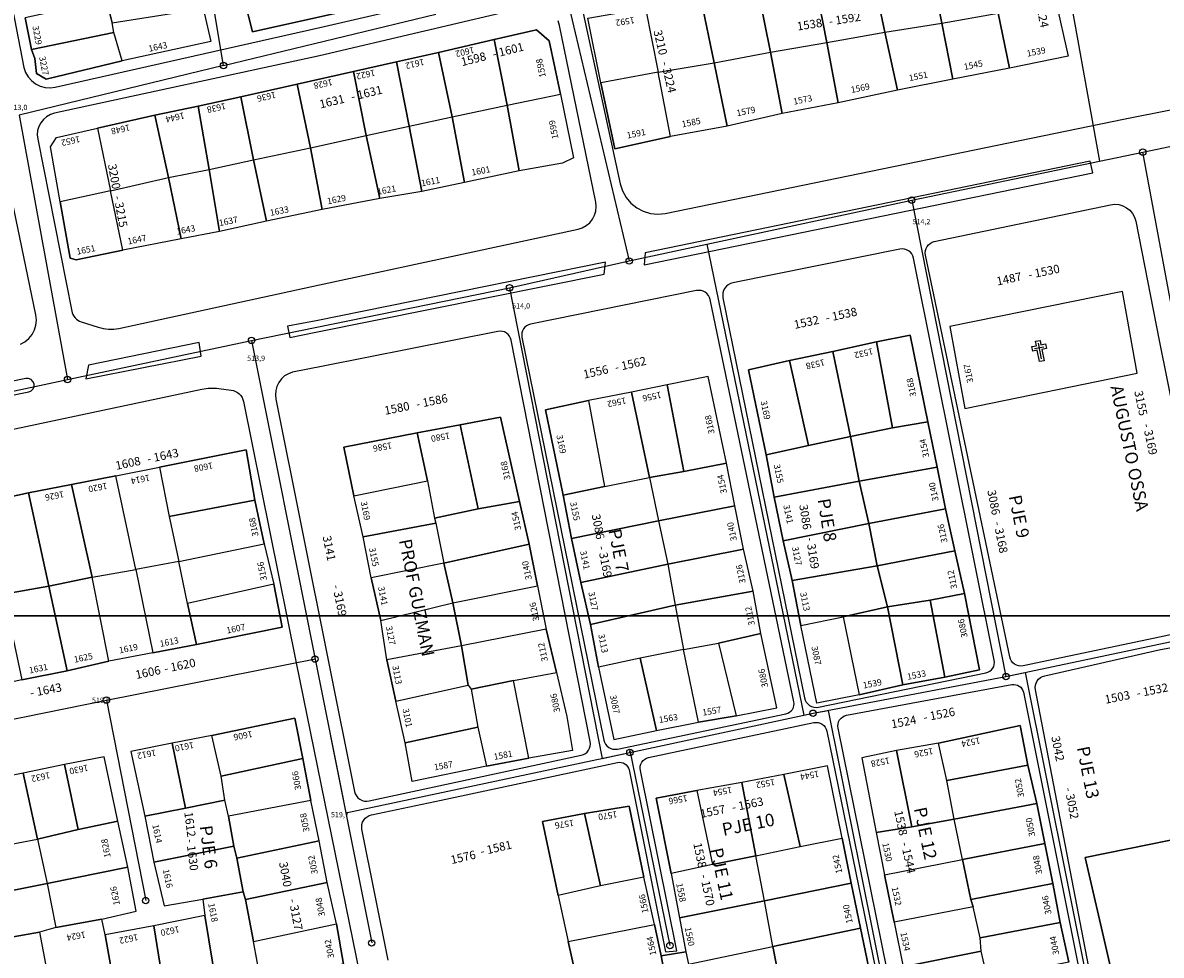
# Model space of a CAD drawing. Extents: x 341800 to 346491, y 6300802 to 6307000.
# Drawn here: x 345029 to 345300, y 6303319 to 6303541 of the extents above; entities that cross this region are included whole.
import ezdxf

# ---------------------------------------------------------------- set-up
doc = ezdxf.new("R2010")
doc.units = 0
doc.header["$MEASUREMENT"] = 0
doc.layers.get('0').update_dxf_attribs({"linetype": 'CONTINUOUS'})
for name, color, linetype in [('1010', 7, 'CONTINUOUS'), ('1400', 7, 'CONTINUOUS'), ('1500', 7, 'CONTINUOUS'), ('2000', 7, 'CONTINUOUS'), ('2510', 7, 'CONTINUOUS'), ('LIMITE_PREDIAL', 7, 'CONTINUOUS')]:
    doc.layers.add(name, color=color, linetype=linetype)

msp = doc.modelspace()

# ---------------------------------------------------------------- linework, layer by layer
at = {"color": 3}
for points in [[(344500, 6303400), (345400, 6303400), (345400, 6304000), (344500, 6304000), (344500, 6303400)], [(344500, 6302800), (345400, 6302800), (345400, 6303400), (344500, 6303400), (344500, 6302800)]]:
    msp.add_lwpolyline(points, dxfattribs=at)
at = {"color": 10}
for points in [[(345274.77, 6303566.29), (345285.21, 6303508.1), (345295.5, 6303510.24)], [(345076.87, 6303530.84), (345072.54, 6303556.51)], [(345157.63, 6303550.71), (345173.36, 6303484.37)], [(345076.87, 6303530.84), (345127.37, 6303543.03)], [(345295.5, 6303510.24), (345408.33, 6303533.95)], [(345076.87, 6303530.84), (345028.25, 6303519.05)], [(345028.25, 6303519.05), (345039.76, 6303456.17)], [(345240.55, 6303498.82), (345295.5, 6303510.24)], [(345316.62, 6303396.85), (345295.5, 6303510.24)], [(345173.36, 6303484.37), (345240.55, 6303498.82)], [(345240.55, 6303498.82), (345262.96, 6303385.53)], [(345173.36, 6303484.37), (345191.83, 6303488.34), (345214.87, 6303376.36), (345217.08, 6303376.81)], [(345144.9, 6303477.99), (345173.36, 6303484.37)], [(345083.53, 6303465.47), (345144.9, 6303477.99)], [(345144.9, 6303477.99), (345166.93, 6303366.08), (345173.52, 6303367.48)], [(345039.76, 6303456.17), (345083.53, 6303465.47)], [(345083.53, 6303465.47), (345098.63, 6303389.69)], [(344994.45, 6303446.53), (345039.76, 6303456.17)], [(345262.96, 6303385.53), (345316.62, 6303396.85)], [(345049.01, 6303379.94), (345098.69, 6303389.76), (345098.63, 6303389.69)], [(345098.63, 6303389.69), (345112.09, 6303322.18)], [(345098.63, 6303389.69), (345105.93, 6303353.09), (345173.52, 6303367.48)], [(345217.08, 6303376.81), (345262.96, 6303385.53)], [(345262.96, 6303385.53), (345267.52, 6303386.53), (345282.66, 6303311.01)], [(345004.09, 6303370.8), (345049.01, 6303379.94)], [(345049.01, 6303379.94), (345058.35, 6303332.25)], [(345173.52, 6303367.48), (345217.08, 6303376.81)], [(345217.08, 6303376.81), (345220.67, 6303377.49), (345234.06, 6303310.85)], [(345173.52, 6303367.48), (345173.48, 6303367.93), (345183.04, 6303321.56)]]:
    msp.add_lwpolyline(points, dxfattribs=at)
at = {"color": 1}
for points in [[(345271.08, 6303465.49), (345271.28, 6303464.41), (345272.36, 6303464.62), (345272.57, 6303463.54), (345271.49, 6303463.33), (345272.01, 6303460.64), (345270.93, 6303460.43), (345270.41, 6303463.13), (345269.34, 6303462.92), (345269.13, 6303464), (345270.21, 6303464.2), (345270, 6303465.28), (345271.08, 6303465.49)], [(345269.77, 6303463.56), (345271.93, 6303463.97)], [(345270.64, 6303464.85), (345271.36, 6303461.08)]]:
    msp.add_lwpolyline(points, dxfattribs=at)
at = {"layer": '1400', "color": 2}
for points in [[(345163.53, 6303542.1), (345177.23, 6303544.5), (345190.43, 6303546.5), (345204.03, 6303548.6), (345217.53, 6303550.9), (345231.13, 6303553.1), (345244.93, 6303555), (345258.53, 6303557.2), (345271.93, 6303559.6), (345274.83, 6303546.1), (345277.73, 6303533.1), (345263.83, 6303530.2), (345250.33, 6303527.6), (345237.13, 6303525), (345223.03, 6303522), (345209.73, 6303519.4), (345196.63, 6303516.4), (345183.13, 6303514), (345169.93, 6303511), (345166.63, 6303526.7), (345163.53, 6303542.1)], [(345104.74, 6303543.54), (345083.74, 6303538.84), (345081.74, 6303546.67)], [(345072.04, 6303544.37), (345073.84, 6303536.54), (345052.74, 6303531.94), (345034.64, 6303527.64), (345032.34, 6303528.94), (345031.94, 6303532.54), (345031.14, 6303534.67), (345029.64, 6303542.17)], [(345041.8, 6303484.61), (345040.4, 6303485.01), (345038, 6303498.41), (345035.7, 6303511.51), (345037.1, 6303513.71), (345046.9, 6303515.91), (345060.5, 6303519.01), (345070.8, 6303521.21), (345081, 6303523.41), (345094.4, 6303526.41), (345107.8, 6303529.41), (345118, 6303531.71), (345128, 6303533.91), (345141.2, 6303537.01), (345151.3, 6303539.31), (345154.3, 6303536.71), (345157, 6303524.01), (345160.1, 6303508.91), (345157.5, 6303507.61), (345147.2, 6303505.81), (345134.2, 6303503.01), (345124, 6303500.91), (345114, 6303499.21), (345100.3, 6303496.61), (345087.1, 6303493.81), (345075.9, 6303491.41), (345066.8, 6303489.61), (345052.9, 6303486.91), (345041.8, 6303484.61)], [(345253.2, 6303449.3), (345294.2, 6303457.7), (345290.7, 6303477.1), (345249.6, 6303468.8), (345253.2, 6303449.3)], [(345238.4, 6303383.6), (345228, 6303381.2), (345218, 6303379.2), (345214.2, 6303397.7), (345212.1, 6303408.4), (345210, 6303417.8), (345207.8, 6303428.2), (345205.9, 6303438.3), (345201.7, 6303458.5), (345211.5, 6303460.7), (345221.8, 6303462.8), (345232.2, 6303465.1), (345240.2, 6303466.7), (345244.4, 6303446.1), (345246.6, 6303435.3), (345248.6, 6303425.4), (345250.8, 6303415.4), (345253.1, 6303405.3), (345256.7, 6303387.1), (345248.4, 6303385.4), (345238.4, 6303383.6)], [(345169.65, 6303370.6), (345179.85, 6303372.7), (345189.85, 6303374.7), (345198.75, 6303376.2), (345208.45, 6303378.1), (345204.65, 6303395.8), (345202.85, 6303405.8), (345200.55, 6303415.8), (345198.45, 6303426.1), (345196.45, 6303436.3), (345192.15, 6303456.9), (345182.35, 6303454.9), (345173.85, 6303453.2), (345163.65, 6303451.2), (345153.45, 6303449), (345157.65, 6303428.7), (345159.65, 6303418.4), (345161.85, 6303407.9), (345164.15, 6303397.9), (345166.05, 6303387.8), (345169.65, 6303370.6)], [(345156.03, 6303386.5), (345158.53, 6303376), (345159.83, 6303367.96), (345149.43, 6303366.1), (345139.43, 6303364.2), (345121.73, 6303360.6), (345120.03, 6303369.8), (345117.83, 6303379.7), (345115.73, 6303389.5), (345114.23, 6303398.9), (345111.93, 6303409), (345110.03, 6303418.8), (345107.83, 6303428.5), (345105.43, 6303440.1), (345122.93, 6303443.5), (345133.13, 6303445.4), (345142.73, 6303447.2), (345147.23, 6303427.2), (345149.53, 6303417), (345151.54, 6303407.13), (345153.63, 6303396.8), (345156.03, 6303386.5)], [(345049.6, 6303389.19), (345039.7, 6303386.89), (345028.9, 6303384.79), (345011.1, 6303380.89), (345009.2, 6303391.09), (345006.9, 6303401.39), (345004.5, 6303411.29), (345002.1, 6303423.39), (345020.2, 6303426.99), (345030.5, 6303429.19), (345040.7, 6303431.19), (345051.2, 6303433.29), (345061.6, 6303435.29), (345082.2, 6303439.49), (345084.3, 6303427.49), (345086.5, 6303417.09), (345088.8, 6303407.49), (345090.8, 6303397.29), (345070.4, 6303393.19), (345060, 6303391.19), (345049.6, 6303389.19)], [(345105.39, 6303317.17), (345103.7, 6303326.73), (345101.5, 6303336.53), (345099.6, 6303346.43), (345097.6, 6303356.03), (345095.7, 6303366.03), (345093.8, 6303375.63), (345074.1, 6303371.53), (345064.6, 6303369.73), (345054.8, 6303367.73), (345058.1, 6303352.33), (345060.3, 6303341.43), (345062.7, 6303331.03), (345071.9, 6303332.63), (345072.4, 6303328.73), (345060.3, 6303326.23), (345048.7, 6303324.13), (345047.9, 6303327.83), (345056.1, 6303329.73), (345054.1, 6303340.23), (345051.7, 6303351.13), (345048.5, 6303366.43), (345039, 6303364.63), (345029.2, 6303362.53), (345019.7, 6303360.63)], [(345277.87, 6303317.63), (345275.87, 6303327.03), (345274.07, 6303336.33), (345272.17, 6303345.83), (345270.27, 6303355.33), (345268.17, 6303364.43), (345266.37, 6303373.93), (345246.93, 6303369.73), (345236.93, 6303367.93), (345228.67, 6303366.21), (345232.07, 6303348.41), (345234.07, 6303338.41), (345236.37, 6303327.11), (345238.47, 6303316.51)], [(345232.13, 6303307.43), (345228.33, 6303325.73), (345226.13, 6303336.43), (345224.03, 6303347.13), (345220.53, 6303364.33), (345210.13, 6303362.23), (345200.13, 6303360.33), (345189.43, 6303358.43), (345179.73, 6303356.63), (345183.33, 6303338.73), (345185.33, 6303328.13), (345186.83, 6303320.03), (345180.93, 6303319.13), (345179.33, 6303326.53), (345176.83, 6303337.83), (345173.33, 6303354.73), (345162.73, 6303352.93), (345152.73, 6303351.03), (345156.43, 6303333.43), (345158.83, 6303322.53), (345161.13, 6303312.33)], [(345316.93, 6303349.63), (345281.83, 6303342.53), (345292.41, 6303296.53)]]:
    msp.add_lwpolyline(points, dxfattribs=at)
at = {"layer": '1500'}
for centre in [(345076.86, 6303530.84), (345295.49, 6303510.24), (345240.54, 6303498.82), (345173.35, 6303484.37), (345144.89, 6303477.99), (345083.52, 6303465.47), (345039.75, 6303456.17), (345098.62, 6303389.69), (345262.95, 6303385.53), (345049, 6303379.94), (345217.07, 6303376.81), (345173.51, 6303367.48), (345058.34, 6303332.25), (345112.08, 6303322.18), (345183.03, 6303321.56)]:
    msp.add_circle(centre, 0.759, dxfattribs=at)
at = {"layer": '2000', "color": 1}
for points in [[(345022.98, 6303562.88), (345029.35, 6303530.38), (345029.75, 6303529.22), (345030.37, 6303528.17), (345031.17, 6303527.25), (345032.13, 6303526.5), (345033.22, 6303525.95), (345034.4, 6303525.62), (345035.61, 6303525.52), (345036.82, 6303525.66), (345099.72, 6303539.86), (345138.61, 6303548.93)], [(345162.43, 6303543.33), (345171.22, 6303502.7), (345171.76, 6303501.02), (345172.61, 6303499.47), (345173.75, 6303498.11), (345175.13, 6303497), (345176.69, 6303496.17), (345178.39, 6303495.66), (345180.15, 6303495.49), (345181.91, 6303495.66), (345290.9, 6303518.05), (345394.68, 6303538.68), (345489.28, 6303558.11)], [(345149.66, 6303544.88), (345099.71, 6303533.16), (345036.62, 6303519.5), (345035.66, 6303519.18), (345034.78, 6303518.68), (345034.01, 6303518.02), (345033.39, 6303517.23), (345032.92, 6303516.33), (345032.64, 6303515.36), (345032.55, 6303514.36), (345032.65, 6303513.35), (345040.74, 6303472.46), (345040.86, 6303472.03), (345041.03, 6303471.62), (345041.26, 6303471.23), (345041.53, 6303470.88), (345041.85, 6303470.56), (345042.21, 6303470.3), (345042.6, 6303470.08), (345043.01, 6303469.91)], [(345043.01, 6303469.91), (345047.05, 6303468.61), (345047.64, 6303468.44), (345048.25, 6303468.3), (345048.87, 6303468.21), (345049.49, 6303468.15), (345050.11, 6303468.14), (345050.73, 6303468.17), (345051.35, 6303468.23), (345051.96, 6303468.34), (345099.71, 6303478.69), (345161.18, 6303491.93), (345162.19, 6303492.26), (345163.12, 6303492.77), (345163.94, 6303493.45), (345164.61, 6303494.28), (345165.11, 6303495.22), (345165.41, 6303496.24), (345165.52, 6303497.3), (345165.42, 6303498.36), (345156.77, 6303540.4), (345156.41, 6303541.51)], [(345028.54, 6303464.58), (345029.61, 6303465.16), (345030.54, 6303465.93), (345031.31, 6303466.87), (345031.87, 6303467.95), (345032.22, 6303469.11), (345032.33, 6303470.31), (345032.2, 6303471.52), (345023.76, 6303512.52)], [(345283.01, 6303508.13), (345177.11, 6303486.29), (345176.94, 6303483.47), (345283.62, 6303505.34), (345283.01, 6303508.13)], [(345245.9, 6303488.97), (345287.79, 6303497.73), (345288.78, 6303497.85), (345289.78, 6303497.77), (345290.75, 6303497.5), (345291.64, 6303497.04), (345292.42, 6303496.42), (345293.07, 6303495.65), (345293.56, 6303494.77), (345293.86, 6303493.82), (345299.39, 6303465.47), (345312.46, 6303400.57)], [(345310.17, 6303397.19), (345298.34, 6303394.65), (345267.05, 6303388.1), (345266.52, 6303388.04), (345265.99, 6303388.09), (345265.48, 6303388.24), (345265.01, 6303388.49), (345264.59, 6303388.82), (345264.25, 6303389.23), (345264, 6303389.7), (345263.84, 6303390.21), (345243.83, 6303485.78), (345243.77, 6303486.3), (345243.82, 6303486.83), (345243.96, 6303487.33), (345244.21, 6303487.8), (345244.53, 6303488.21), (345244.94, 6303488.55), (345245.4, 6303488.81), (345245.9, 6303488.97)], [(345240.98, 6303485.05), (345240.82, 6303485.57), (345240.57, 6303486.04), (345240.22, 6303486.46), (345239.81, 6303486.8), (345239.33, 6303487.05), (345238.81, 6303487.21), (345238.28, 6303487.26), (345237.74, 6303487.21), (345198, 6303479.17), (345197.43, 6303479), (345196.91, 6303478.72), (345196.46, 6303478.34), (345196.09, 6303477.88), (345195.81, 6303477.36), (345195.64, 6303476.8), (345195.59, 6303476.21), (345195.65, 6303475.62), (345215.05, 6303380.46), (345215.21, 6303379.93), (345215.47, 6303379.45), (345215.82, 6303379.03), (345216.25, 6303378.68), (345216.73, 6303378.42), (345217.26, 6303378.26), (345217.81, 6303378.21), (345218.36, 6303378.27), (345258.19, 6303386.41), (345258.66, 6303386.55), (345259.1, 6303386.79), (345259.49, 6303387.11), (345259.8, 6303387.49), (345260.03, 6303387.94), (345260.18, 6303388.41), (345260.23, 6303388.91), (345260.18, 6303389.4), (345240.98, 6303485.05)], [(345098.84, 6303467.47), (345167.4, 6303481.22), (345167.73, 6303484.11), (345098.9, 6303470.16), (345092.06, 6303468.85), (345092.63, 6303466.13), (345098.84, 6303467.47)], [(345192.59, 6303475.2), (345192.43, 6303475.71), (345192.17, 6303476.18), (345191.83, 6303476.59), (345191.41, 6303476.92), (345190.94, 6303477.18), (345190.43, 6303477.33), (345189.9, 6303477.38), (345189.36, 6303477.34), (345149.9, 6303469.34), (345149.4, 6303469.19), (345148.95, 6303468.94), (345148.54, 6303468.61), (345148.22, 6303468.21), (345147.97, 6303467.75), (345147.82, 6303467.25), (345147.78, 6303466.73), (345147.83, 6303466.21), (345167.29, 6303370.42), (345167.45, 6303369.91), (345167.71, 6303369.44), (345168.05, 6303369.02), (345168.47, 6303368.68), (345168.94, 6303368.43), (345169.46, 6303368.28), (345169.99, 6303368.23), (345170.53, 6303368.29), (345210.62, 6303376.67), (345211.08, 6303376.81), (345211.5, 6303377.04), (345211.87, 6303377.35), (345212.17, 6303377.72), (345212.39, 6303378.15), (345212.53, 6303378.61), (345212.57, 6303379.08), (345212.52, 6303379.56), (345192.59, 6303475.2)], [(345145.26, 6303465.54), (345145.11, 6303466.04), (345144.86, 6303466.5), (345144.53, 6303466.9), (345144.13, 6303467.23), (345143.67, 6303467.48), (345143.17, 6303467.63), (345142.65, 6303467.68), (345142.13, 6303467.63), (345100.55, 6303459.37), (345093.24, 6303457.91), (345092.27, 6303457.55), (345091.39, 6303457.01), (345090.62, 6303456.31), (345090, 6303455.48), (345089.54, 6303454.55), (345089.27, 6303453.56), (345089.18, 6303452.52), (345089.29, 6303451.49), (345108.01, 6303358.23), (345108.18, 6303357.68), (345108.46, 6303357.17), (345108.83, 6303356.72), (345109.28, 6303356.36), (345109.79, 6303356.09), (345110.35, 6303355.93), (345110.92, 6303355.88), (345111.5, 6303355.94), (345161.94, 6303366.8), (345162.45, 6303366.96), (345162.92, 6303367.23), (345163.34, 6303367.58), (345163.68, 6303368), (345163.93, 6303368.48), (345164.08, 6303369), (345164.14, 6303369.54), (345164.08, 6303370.07), (345145.26, 6303465.54)], [(345071.5, 6303461.71), (345071.08, 6303464.99), (345044.71, 6303459.61), (345044.08, 6303456.33), (345071.5, 6303461.71)], [(345030.51, 6303453.23), (345031.09, 6303453.48), (345031.54, 6303453.93), (345031.78, 6303454.52), (345031.78, 6303455.15), (345031.53, 6303455.74), (345031.08, 6303456.18), (345030.5, 6303456.42), (345029.86, 6303456.42), (344914.38, 6303432.79), (344913.89, 6303432.51), (344913.53, 6303432.07), (344913.36, 6303431.53), (344913.4, 6303430.97), (344913.64, 6303430.46), (344914.06, 6303430.07), (344914.59, 6303429.87), (344915.15, 6303429.88), (345030.51, 6303453.23)], [(344998.32, 6303438.36), (345071.72, 6303453.87), (345072.21, 6303453.97), (345072.71, 6303454.04), (345073.21, 6303454.09), (345073.71, 6303454.12), (345074.21, 6303454.13), (345074.71, 6303454.12), (345075.21, 6303454.09), (345075.71, 6303454.03), (345078.7, 6303453.65), (345079.22, 6303453.54), (345079.72, 6303453.34), (345080.18, 6303453.08), (345080.6, 6303452.74), (345080.95, 6303452.35), (345081.25, 6303451.9), (345081.47, 6303451.42), (345081.62, 6303450.91), (345094.15, 6303388.83), (345117.68, 6303273.32)], [(345284.2, 6303308.61), (345269.96, 6303382.36), (345269.9, 6303382.91), (345269.96, 6303383.47), (345270.12, 6303384), (345270.38, 6303384.49), (345270.72, 6303384.93), (345271.15, 6303385.29), (345271.64, 6303385.56), (345272.17, 6303385.74), (345299.75, 6303391.98), (345311.23, 6303394.06)], [(345235.93, 6303309.44), (345223.02, 6303373.26), (345222.97, 6303373.76), (345223.02, 6303374.27), (345223.16, 6303374.76), (345223.4, 6303375.21), (345223.72, 6303375.61), (345224.12, 6303375.93), (345224.56, 6303376.18), (345225.05, 6303376.33), (345264.36, 6303383.61), (345264.82, 6303383.65), (345265.27, 6303383.6), (345265.7, 6303383.47), (345266.1, 6303383.25), (345266.46, 6303382.97), (345266.75, 6303382.62), (345266.97, 6303382.22), (345267.11, 6303381.79), (345281.76, 6303308.52)], [(345116.03, 6303318.08), (345109.78, 6303349.22), (345109.73, 6303349.78), (345109.78, 6303350.35), (345109.94, 6303350.89), (345110.21, 6303351.39), (345110.56, 6303351.83), (345111, 6303352.19), (345111.49, 6303352.47), (345112.03, 6303352.64), (345128.65, 6303356.13), (345170.54, 6303365.1), (345170.99, 6303365.15), (345171.44, 6303365.12), (345171.88, 6303364.99), (345172.29, 6303364.78), (345172.65, 6303364.5), (345172.94, 6303364.15), (345173.16, 6303363.75), (345173.3, 6303363.32), (345181.94, 6303320.08), (345184.64, 6303320.31), (345175.99, 6303363.22), (345175.94, 6303363.73), (345175.98, 6303364.23), (345176.12, 6303364.72), (345176.35, 6303365.17), (345176.67, 6303365.57), (345177.05, 6303365.9), (345177.49, 6303366.15), (345177.97, 6303366.31), (345217.25, 6303374.59)], [(345217.25, 6303374.59), (345217.77, 6303374.64), (345218.28, 6303374.6), (345218.78, 6303374.45), (345219.23, 6303374.21), (345219.63, 6303373.89), (345219.96, 6303373.49), (345220.21, 6303373.04), (345220.36, 6303372.55), (345233.35, 6303309.07)]]:
    msp.add_lwpolyline(points, dxfattribs=at)
at = {"layer": 'LIMITE_PREDIAL', "color": 4}
for points in [[(345244.93, 6303555), (345247.73, 6303540.9), (345261.13, 6303543.3), (345258.53, 6303557.2), (345244.93, 6303555)], [(345070.34, 6303552.97), (345048.74, 6303548.07), (345049.04, 6303546.37), (345050.34, 6303540.97), (345072.04, 6303544.37), (345070.34, 6303552.97)], [(345217.53, 6303550.9), (345220.33, 6303536.3), (345234.13, 6303538.8), (345231.13, 6303553.1), (345217.53, 6303550.9)], [(345231.13, 6303553.1), (345234.13, 6303538.8), (345247.73, 6303540.9), (345244.93, 6303555), (345231.13, 6303553.1)], [(345104.74, 6303543.54), (345102.84, 6303550.77), (345081.74, 6303546.67), (345083.74, 6303538.84), (345104.74, 6303543.54)], [(345204.03, 6303548.6), (345206.93, 6303534), (345220.33, 6303536.3), (345217.53, 6303550.9), (345204.03, 6303548.6)], [(345190.43, 6303546.5), (345193.53, 6303531.5), (345206.93, 6303534), (345204.03, 6303548.6), (345190.43, 6303546.5)], [(345031.14, 6303534.67), (345050.74, 6303538.67), (345050.34, 6303540.97), (345049.04, 6303546.37), (345029.64, 6303542.17), (345031.14, 6303534.67)], [(345177.23, 6303544.5), (345180.23, 6303529.3), (345193.53, 6303531.5), (345190.43, 6303546.5), (345177.23, 6303544.5)], [(345263.83, 6303530.2), (345261.13, 6303543.3), (345274.83, 6303546.1), (345277.73, 6303533.1), (345263.83, 6303530.2)], [(345052.74, 6303531.94), (345050.74, 6303538.67), (345050.34, 6303540.97), (345072.04, 6303544.37), (345073.84, 6303536.54), (345052.74, 6303531.94)], [(345177.23, 6303544.5), (345180.23, 6303529.3), (345166.63, 6303526.7), (345163.53, 6303542.1), (345177.23, 6303544.5)], [(345250.33, 6303527.6), (345247.73, 6303540.9), (345261.13, 6303543.3), (345263.83, 6303530.2), (345250.33, 6303527.6)], [(345141.2, 6303537.01), (345144.3, 6303521.41), (345157, 6303524.01), (345154.3, 6303536.71), (345151.3, 6303539.31), (345141.2, 6303537.01)], [(345237.13, 6303525), (345234.13, 6303538.8), (345247.73, 6303540.9), (345250.33, 6303527.6), (345237.13, 6303525)], [(345052.74, 6303531.94), (345050.74, 6303538.67), (345031.14, 6303534.67), (345031.94, 6303532.54), (345032.34, 6303528.94), (345034.64, 6303527.64), (345052.74, 6303531.94)], [(345128, 6303533.91), (345131.2, 6303518.61), (345144.3, 6303521.41), (345141.2, 6303537.01), (345128, 6303533.91)], [(345223.03, 6303522), (345220.33, 6303536.3), (345234.13, 6303538.8), (345237.13, 6303525), (345223.03, 6303522)], [(345118, 6303531.71), (345121, 6303516.41), (345131.2, 6303518.61), (345128, 6303533.91), (345118, 6303531.71)], [(345196.63, 6303516.4), (345193.53, 6303531.5), (345206.93, 6303534), (345209.73, 6303519.4), (345196.63, 6303516.4)], [(345209.73, 6303519.4), (345206.93, 6303534), (345220.33, 6303536.3), (345223.03, 6303522), (345209.73, 6303519.4)], [(345107.8, 6303529.41), (345110.8, 6303514.21), (345121, 6303516.41), (345118, 6303531.71), (345107.8, 6303529.41)], [(345183.13, 6303514), (345180.23, 6303529.3), (345193.53, 6303531.5), (345196.63, 6303516.4), (345183.13, 6303514)], [(345094.4, 6303526.41), (345097.5, 6303511.31), (345110.8, 6303514.21), (345107.8, 6303529.41), (345094.4, 6303526.41)], [(345183.13, 6303514), (345180.23, 6303529.3), (345166.63, 6303526.7), (345169.93, 6303511), (345183.13, 6303514)], [(345081, 6303523.41), (345084, 6303508.41), (345097.5, 6303511.31), (345094.4, 6303526.41), (345081, 6303523.41)], [(345070.8, 6303521.21), (345073.4, 6303506.11), (345084, 6303508.41), (345081, 6303523.41), (345070.8, 6303521.21)], [(345147.2, 6303505.81), (345144.3, 6303521.41), (345157, 6303524.01), (345160.1, 6303508.91), (345157.5, 6303507.61), (345147.2, 6303505.81)], [(345060.5, 6303519.01), (345063.8, 6303504.21), (345073.4, 6303506.11), (345070.8, 6303521.21), (345060.5, 6303519.01)], [(345134.2, 6303503.01), (345131.2, 6303518.61), (345144.3, 6303521.41), (345147.2, 6303505.81), (345134.2, 6303503.01)], [(345046.9, 6303515.91), (345050, 6303501.01), (345063.8, 6303504.21), (345060.5, 6303519.01), (345046.9, 6303515.91)], [(345124, 6303500.91), (345121, 6303516.41), (345131.2, 6303518.61), (345134.2, 6303503.01), (345124, 6303500.91)], [(345046.9, 6303515.91), (345050, 6303501.01), (345038, 6303498.41), (345035.7, 6303511.51), (345037.1, 6303513.71), (345046.9, 6303515.91)], [(345114, 6303499.21), (345110.8, 6303514.21), (345121, 6303516.41), (345124, 6303500.91), (345114, 6303499.21)], [(345100.3, 6303496.61), (345097.5, 6303511.31), (345110.8, 6303514.21), (345114, 6303499.21), (345100.3, 6303496.61)], [(345087.1, 6303493.81), (345084, 6303508.41), (345097.5, 6303511.31), (345100.3, 6303496.61), (345087.1, 6303493.81)], [(345075.9, 6303491.41), (345073.4, 6303506.11), (345084, 6303508.41), (345087.1, 6303493.81), (345075.9, 6303491.41)], [(345052.9, 6303486.91), (345050, 6303501.01), (345063.8, 6303504.21), (345066.8, 6303489.61), (345052.9, 6303486.91)], [(345066.8, 6303489.61), (345063.8, 6303504.21), (345073.4, 6303506.11), (345075.9, 6303491.41), (345066.8, 6303489.61)], [(345052.9, 6303486.91), (345050, 6303501.01), (345038, 6303498.41), (345040.4, 6303485.01), (345041.8, 6303484.61), (345052.9, 6303486.91)], [(345249.6, 6303468.8), (345253.2, 6303449.3), (345294.2, 6303457.7), (345290.7, 6303477.1), (345249.6, 6303468.8)], [(345232.2, 6303465.1), (345236, 6303444.7), (345244.4, 6303446.1), (345240.2, 6303466.7), (345232.2, 6303465.1)], [(345221.8, 6303462.8), (345226, 6303442.6), (345236, 6303444.7), (345232.2, 6303465.1), (345221.8, 6303462.8)], [(345205.9, 6303438.3), (345216, 6303440.5), (345211.5, 6303460.7), (345201.7, 6303458.5), (345205.9, 6303438.3)], [(345211.5, 6303460.7), (345216, 6303440.5), (345226, 6303442.6), (345221.8, 6303462.8), (345211.5, 6303460.7)], [(345182.35, 6303454.9), (345186.35, 6303434.3), (345196.45, 6303436.3), (345192.15, 6303456.9), (345182.35, 6303454.9)], [(345163.65, 6303451.2), (345167.45, 6303430.7), (345178.15, 6303432.9), (345173.85, 6303453.2), (345163.65, 6303451.2)], [(345173.85, 6303453.2), (345178.15, 6303432.9), (345186.35, 6303434.3), (345182.35, 6303454.9), (345173.85, 6303453.2)], [(345163.65, 6303451.2), (345167.45, 6303430.7), (345157.65, 6303428.7), (345153.45, 6303449), (345163.65, 6303451.2)], [(345142.73, 6303447.2), (345133.13, 6303445.4), (345137.43, 6303425.4), (345147.23, 6303427.2), (345142.73, 6303447.2)], [(345122.93, 6303443.5), (345125.33, 6303432.1), (345127.03, 6303423.2), (345137.43, 6303425.4), (345133.13, 6303445.4), (345122.93, 6303443.5)], [(345244.4, 6303446.1), (345236, 6303444.7), (345226, 6303442.6), (345228, 6303432), (345246.6, 6303435.3), (345244.4, 6303446.1)], [(345105.43, 6303440.1), (345107.83, 6303428.5), (345125.33, 6303432.1), (345122.93, 6303443.5), (345105.43, 6303440.1)], [(345207.8, 6303428.2), (345228, 6303432), (345226, 6303442.6), (345216, 6303440.5), (345205.9, 6303438.3), (345207.8, 6303428.2)], [(345061.6, 6303435.29), (345063.9, 6303423.59), (345084.3, 6303427.49), (345082.2, 6303439.49), (345061.6, 6303435.29)], [(345061.6, 6303435.29), (345063.9, 6303423.59), (345066.2, 6303412.89), (345056, 6303410.99), (345051.2, 6303433.29), (345061.6, 6303435.29)], [(345196.45, 6303436.3), (345186.35, 6303434.3), (345178.15, 6303432.9), (345180.35, 6303422.6), (345198.45, 6303426.1), (345196.45, 6303436.3)], [(345246.6, 6303435.3), (345228, 6303432), (345230.3, 6303421.9), (345248.6, 6303425.4), (345246.6, 6303435.3)], [(345030.5, 6303429.19), (345035.3, 6303406.99), (345045.6, 6303409.19), (345040.7, 6303431.19), (345030.5, 6303429.19)], [(345040.7, 6303431.19), (345045.6, 6303409.19), (345056, 6303410.99), (345051.2, 6303433.29), (345040.7, 6303431.19)], [(345107.83, 6303428.5), (345125.33, 6303432.1), (345127.03, 6303423.2), (345127.33, 6303422), (345110.03, 6303418.8), (345107.83, 6303428.5)], [(345157.65, 6303428.7), (345167.45, 6303430.7), (345178.15, 6303432.9), (345180.35, 6303422.6), (345159.65, 6303418.4), (345157.65, 6303428.7)], [(345210, 6303417.8), (345230.3, 6303421.9), (345228, 6303432), (345207.8, 6303428.2), (345210, 6303417.8)], [(345020.2, 6303426.99), (345022.8, 6303415.29), (345025, 6303405.19), (345035.3, 6303406.99), (345030.5, 6303429.19), (345020.2, 6303426.99)], [(345084.3, 6303427.49), (345063.9, 6303423.59), (345066.2, 6303412.89), (345086.5, 6303417.09), (345084.3, 6303427.49)], [(345147.23, 6303427.2), (345137.43, 6303425.4), (345127.03, 6303423.2), (345127.33, 6303422), (345129.23, 6303412.5), (345149.53, 6303417), (345147.23, 6303427.2)], [(345198.45, 6303426.1), (345180.35, 6303422.6), (345182.55, 6303412.3), (345200.55, 6303415.8), (345198.45, 6303426.1)], [(345248.6, 6303425.4), (345230.3, 6303421.9), (345232.3, 6303411.9), (345250.8, 6303415.4), (345248.6, 6303425.4)], [(345110.03, 6303418.8), (345127.33, 6303422), (345129.23, 6303412.5), (345111.93, 6303409), (345110.03, 6303418.8)], [(345159.65, 6303418.4), (345180.35, 6303422.6), (345182.55, 6303412.3), (345161.85, 6303407.9), (345159.65, 6303418.4)], [(345212.1, 6303408.4), (345232.3, 6303411.9), (345230.3, 6303421.9), (345210, 6303417.8), (345212.1, 6303408.4)], [(345086.5, 6303417.09), (345088.8, 6303407.49), (345068.3, 6303402.89), (345066.2, 6303412.89), (345086.5, 6303417.09)], [(345149.53, 6303417), (345129.23, 6303412.5), (345131.43, 6303403.1), (345151.54, 6303407.13), (345149.53, 6303417)], [(345200.55, 6303415.8), (345182.55, 6303412.3), (345184.25, 6303402.5), (345202.85, 6303405.8), (345200.55, 6303415.8)], [(345250.8, 6303415.4), (345232.3, 6303411.9), (345234.8, 6303402.1), (345244.9, 6303403.7), (345253.1, 6303405.3), (345250.8, 6303415.4)], [(345070.4, 6303393.19), (345068.3, 6303402.89), (345066.2, 6303412.89), (345056, 6303410.99), (345060, 6303391.19), (345070.4, 6303393.19)], [(345114.23, 6303398.9), (345131.43, 6303403.1), (345129.23, 6303412.5), (345111.93, 6303409), (345114.23, 6303398.9)], [(345184.25, 6303402.5), (345164.15, 6303397.9), (345161.85, 6303407.9), (345182.55, 6303412.3), (345184.25, 6303402.5)], [(345056, 6303410.99), (345060, 6303391.19), (345049.6, 6303389.19), (345045.6, 6303409.19), (345056, 6303410.99)], [(345214.2, 6303397.7), (345224.2, 6303399.7), (345234.8, 6303402.1), (345232.3, 6303411.9), (345212.1, 6303408.4), (345214.2, 6303397.7)], [(345039.7, 6303386.89), (345035.3, 6303406.99), (345025, 6303405.19), (345026.8, 6303394.49), (345028.9, 6303384.79), (345039.7, 6303386.89)], [(345049.6, 6303389.19), (345045.6, 6303409.19), (345035.3, 6303406.99), (345039.7, 6303386.89), (345049.6, 6303389.19)], [(345088.8, 6303407.49), (345068.3, 6303402.89), (345070.4, 6303393.19), (345090.8, 6303397.29), (345088.8, 6303407.49)], [(345151.54, 6303407.13), (345153.63, 6303396.8), (345133.43, 6303392.8), (345131.43, 6303403.1), (345151.54, 6303407.13)], [(345204.65, 6303395.8), (345202.85, 6303405.8), (345184.25, 6303402.5), (345186.25, 6303392), (345194.55, 6303393.5), (345204.65, 6303395.8)], [(345256.7, 6303387.1), (345253.1, 6303405.3), (345244.9, 6303403.7), (345248.4, 6303385.4), (345256.7, 6303387.1)], [(345133.43, 6303392.8), (345115.73, 6303389.5), (345114.23, 6303398.9), (345131.43, 6303403.1), (345133.43, 6303392.8)], [(345184.25, 6303402.5), (345186.25, 6303392), (345175.95, 6303389.9), (345166.05, 6303387.8), (345164.15, 6303397.9), (345184.25, 6303402.5)], [(345238.4, 6303383.6), (345234.8, 6303402.1), (345224.2, 6303399.7), (345228, 6303381.2), (345238.4, 6303383.6)], [(345248.4, 6303385.4), (345244.9, 6303403.7), (345234.8, 6303402.1), (345238.4, 6303383.6), (345248.4, 6303385.4)], [(345228, 6303381.2), (345218, 6303379.2), (345214.2, 6303397.7), (345224.2, 6303399.7), (345228, 6303381.2)], [(345153.63, 6303396.8), (345133.43, 6303392.8), (345135.03, 6303383.5), (345135.73, 6303382.5), (345145.83, 6303384.6), (345156.03, 6303386.5), (345153.63, 6303396.8)], [(345198.75, 6303376.2), (345208.45, 6303378.1), (345204.65, 6303395.8), (345194.55, 6303393.5), (345198.75, 6303376.2)], [(345198.75, 6303376.2), (345189.85, 6303374.7), (345186.25, 6303392), (345194.55, 6303393.5), (345198.75, 6303376.2)], [(345135.03, 6303383.5), (345133.43, 6303392.8), (345115.73, 6303389.5), (345117.83, 6303379.7), (345135.03, 6303383.5)], [(345189.85, 6303374.7), (345186.25, 6303392), (345175.95, 6303389.9), (345179.85, 6303372.7), (345189.85, 6303374.7)], [(345179.85, 6303372.7), (345175.95, 6303389.9), (345166.05, 6303387.8), (345169.65, 6303370.6), (345179.85, 6303372.7)], [(345156.03, 6303386.5), (345158.53, 6303376), (345159.83, 6303367.96), (345149.43, 6303366.1), (345145.83, 6303384.6), (345156.03, 6303386.5)], [(345135.03, 6303383.5), (345135.73, 6303382.5), (345137.33, 6303373.5), (345120.03, 6303369.8), (345117.83, 6303379.7), (345135.03, 6303383.5)], [(345149.43, 6303366.1), (345145.83, 6303384.6), (345135.73, 6303382.5), (345137.33, 6303373.5), (345139.43, 6303364.2), (345149.43, 6303366.1)], [(345095.7, 6303366.03), (345076.3, 6303361.83), (345074.1, 6303371.53), (345093.8, 6303375.63), (345095.7, 6303366.03)], [(345067.8, 6303354.23), (345077.2, 6303356.13), (345076.3, 6303361.83), (345074.1, 6303371.53), (345064.6, 6303369.73), (345067.8, 6303354.23)], [(345137.33, 6303373.5), (345139.43, 6303364.2), (345121.73, 6303360.6), (345120.03, 6303369.8), (345137.33, 6303373.5)], [(345248.93, 6303360.83), (345246.93, 6303369.73), (345266.37, 6303373.93), (345268.17, 6303364.43), (345248.93, 6303360.83)], [(345058.1, 6303352.33), (345067.8, 6303354.23), (345064.6, 6303369.73), (345054.8, 6303367.73), (345058.1, 6303352.33)], [(345250.63, 6303351.63), (345248.93, 6303360.83), (345246.93, 6303369.73), (345236.93, 6303367.93), (345240.53, 6303349.83), (345250.63, 6303351.63)], [(345042.3, 6303349.13), (345051.7, 6303351.13), (345048.5, 6303366.43), (345039, 6303364.63), (345042.3, 6303349.13)], [(345095.7, 6303366.03), (345097.6, 6303356.03), (345078, 6303352.33), (345077.2, 6303356.13), (345076.3, 6303361.83), (345095.7, 6303366.03)], [(345232.07, 6303348.41), (345240.53, 6303349.83), (345236.93, 6303367.93), (345228.67, 6303366.21), (345232.07, 6303348.41)], [(345032.6, 6303346.83), (345042.3, 6303349.13), (345039, 6303364.63), (345029.2, 6303362.53), (345032.6, 6303346.83)], [(345214.03, 6303345.13), (345224.03, 6303347.13), (345220.53, 6303364.33), (345210.13, 6303362.23), (345214.03, 6303345.13)], [(345270.27, 6303355.33), (345250.63, 6303351.63), (345248.93, 6303360.83), (345268.17, 6303364.43), (345270.27, 6303355.33)], [(345022.9, 6303345.03), (345032.6, 6303346.83), (345029.2, 6303362.53), (345019.7, 6303360.63), (345022.9, 6303345.03)], [(345203.43, 6303342.93), (345214.03, 6303345.13), (345210.13, 6303362.23), (345200.13, 6303360.33), (345203.43, 6303342.93)], [(345193.13, 6303340.83), (345183.33, 6303338.73), (345179.73, 6303356.63), (345189.43, 6303358.43), (345193.13, 6303340.83)], [(345193.13, 6303340.83), (345203.43, 6303342.93), (345200.13, 6303360.33), (345189.43, 6303358.43), (345193.13, 6303340.83)], [(345079.3, 6303345.23), (345078, 6303352.33), (345077.2, 6303356.13), (345067.8, 6303354.23), (345058.1, 6303352.33), (345060.3, 6303341.43), (345079.3, 6303345.23)], [(345099.6, 6303346.43), (345097.6, 6303356.03), (345078, 6303352.33), (345079.3, 6303345.23), (345080, 6303342.33), (345099.6, 6303346.43)], [(345272.17, 6303345.83), (345252.63, 6303342.03), (345250.63, 6303351.63), (345270.27, 6303355.33), (345272.17, 6303345.83)], [(345166.53, 6303335.73), (345156.43, 6303333.43), (345152.73, 6303351.03), (345162.73, 6303352.93), (345166.53, 6303335.73)], [(345176.83, 6303337.83), (345166.53, 6303335.73), (345162.73, 6303352.93), (345173.33, 6303354.73), (345176.83, 6303337.83)], [(345051.7, 6303351.13), (345042.3, 6303349.13), (345032.6, 6303346.83), (345034.9, 6303336.33), (345054.1, 6303340.23), (345051.7, 6303351.13)], [(345252.63, 6303342.03), (345250.63, 6303351.63), (345240.53, 6303349.83), (345232.07, 6303348.41), (345234.07, 6303338.41), (345252.63, 6303342.03)], [(345226.13, 6303336.43), (345205.53, 6303332.23), (345203.43, 6303342.93), (345214.03, 6303345.13), (345224.03, 6303347.13), (345226.13, 6303336.43)], [(345316.93, 6303262.83), (345310.93, 6303262.73), (345311.73, 6303293.53), (345301.93, 6303294.33), (345292.62, 6303295.29), (345292.61, 6303295.33), (345292.41, 6303296.53), (345281.83, 6303342.53), (345316.93, 6303349.63), (345327.43, 6303292.13), (345317.53, 6303292.83), (345316.93, 6303262.83)], [(345032.6, 6303346.83), (345034.9, 6303336.33), (345015.4, 6303332.43), (345013.2, 6303342.93), (345022.9, 6303345.03), (345032.6, 6303346.83)], [(345081.5, 6303334.33), (345080, 6303342.33), (345079.3, 6303345.23), (345060.3, 6303341.43), (345062.7, 6303331.03), (345071.9, 6303332.63), (345081.5, 6303334.33)], [(345101.5, 6303336.53), (345099.6, 6303346.43), (345080, 6303342.33), (345081.5, 6303334.33), (345082.1, 6303332.53), (345101.5, 6303336.53)], [(345274.07, 6303336.33), (345254.63, 6303332.53), (345252.63, 6303342.03), (345272.17, 6303345.83), (345274.07, 6303336.33)], [(345205.53, 6303332.23), (345203.43, 6303342.93), (345193.13, 6303340.83), (345183.33, 6303338.73), (345185.33, 6303328.13), (345205.53, 6303332.23)], [(345236.37, 6303327.11), (345234.07, 6303338.41), (345252.63, 6303342.03), (345254.63, 6303332.53), (345255.13, 6303330.73), (345236.37, 6303327.11)], [(345054.1, 6303340.23), (345034.9, 6303336.33), (345037, 6303325.83), (345047.9, 6303327.83), (345056.1, 6303329.73), (345054.1, 6303340.23)], [(345037, 6303325.83), (345033.1, 6303324.73), (345020.5, 6303322.53), (345019.9, 6303323.43), (345017.2, 6303323.43), (345015.4, 6303332.43), (345034.9, 6303336.33), (345037, 6303325.83)], [(345103.7, 6303326.73), (345101.5, 6303336.53), (345082.1, 6303332.53), (345084, 6303322.53), (345103.7, 6303326.73)], [(345179.33, 6303326.53), (345176.83, 6303337.83), (345166.53, 6303335.73), (345156.43, 6303333.43), (345158.83, 6303322.53), (345179.33, 6303326.53)], [(345228.33, 6303325.73), (345207.53, 6303321.33), (345205.53, 6303332.23), (345226.13, 6303336.43), (345228.33, 6303325.73)], [(345256.83, 6303323.43), (345255.13, 6303330.73), (345254.63, 6303332.53), (345274.07, 6303336.33), (345275.87, 6303327.03), (345256.83, 6303323.43)], [(345085.7, 6303313.03), (345084, 6303322.53), (345082.1, 6303332.53), (345081.5, 6303334.33), (345071.9, 6303332.63), (345072.4, 6303328.73), (345075.2, 6303311.83), (345078.1, 6303311.93), (345085.7, 6303313.03)], [(345207.53, 6303321.33), (345205.53, 6303332.23), (345185.33, 6303328.13), (345186.83, 6303320.03), (345187.43, 6303317.13), (345207.53, 6303321.33)], [(345257.03, 6303320.23), (345256.83, 6303323.43), (345255.13, 6303330.73), (345236.37, 6303327.11), (345238.47, 6303316.51), (345257.03, 6303320.23)], [(345060.3, 6303326.23), (345062.9, 6303310.03), (345068.4, 6303310.43), (345075.2, 6303311.83), (345072.4, 6303328.73), (345060.3, 6303326.23)], [(345047.9, 6303327.83), (345037, 6303325.83), (345033.1, 6303324.73), (345036.5, 6303306.73), (345040.5, 6303307.03), (345049, 6303308.03), (345051.5, 6303308.53), (345048.7, 6303324.13), (345047.9, 6303327.83)], [(345048.7, 6303324.13), (345051.5, 6303308.53), (345056.2, 6303308.93), (345062.9, 6303310.03), (345060.3, 6303326.23), (345048.7, 6303324.13)], [(345105.39, 6303317.17), (345094.82, 6303315.73), (345086.91, 6303314.56), (345085.7, 6303313.03), (345084, 6303322.53), (345103.7, 6303326.73), (345105.39, 6303317.17)], [(345182.83, 6303309.13), (345180.93, 6303309.23), (345171.33, 6303310.53), (345161.13, 6303312.33), (345158.83, 6303322.53), (345179.33, 6303326.53), (345180.93, 6303319.13), (345182.83, 6303309.13)], [(345233.43, 6303301.33), (345228.13, 6303302.03), (345221.63, 6303302.73), (345215.43, 6303303.83), (345210.73, 6303304.73), (345207.53, 6303321.33), (345228.33, 6303325.73), (345232.13, 6303307.43), (345233.43, 6303301.33)], [(345258.53, 6303313.73), (345257.03, 6303320.23), (345256.83, 6303323.43), (345275.87, 6303327.03), (345277.87, 6303317.63), (345258.53, 6303313.73)], [(345018.6, 6303304.33), (345014.4, 6303320.83), (345017.2, 6303323.43), (345019.9, 6303323.43), (345020.5, 6303322.53), (345033.1, 6303324.73), (345036.5, 6303306.73), (345025.4, 6303304.83), (345018.6, 6303304.33)], [(345210.73, 6303304.73), (345208.93, 6303304.93), (345201.43, 6303306.13), (345190.43, 6303307.63), (345182.83, 6303309.13), (345180.93, 6303319.13), (345186.83, 6303320.03), (345187.43, 6303317.13), (345207.53, 6303321.33), (345210.73, 6303304.73)], [(345261.73, 6303298.33), (345260.53, 6303304.23), (345258.53, 6303313.73), (345257.03, 6303320.23), (345238.47, 6303316.51), (345239.77, 6303309.31), (345244.13, 6303310.13), (345244.63, 6303307.53), (345247.43, 6303307.93), (345249.13, 6303300.33), (345261.73, 6303298.33)]]:
    msp.add_lwpolyline(points, dxfattribs=at)

# ---------------------------------------------------------------- texts
at = {"color": 1}
for s, p in [('513,0', (345025.94, 6303520.26)), ('514,2', (345240.72, 6303493.1)), ('514,0', (345145.5, 6303473.06)), ('513,9', (345082.47, 6303460.61)), ('519,5', (345045.57, 6303379.28)), ('519,7', (345102.41, 6303352.06))]:
    msp.add_text(s, height=1.25, dxfattribs=at).set_placement(p)
at = {"color": 10}
for s, rotation, p in [('AUGUSTO OSSA', 281.8379, (345287.77, 6303454.46)), ('PJE 9', 281.2077, (345263.61, 6303428.41)), ('PJE 8', 278.9731, (345218.14, 6303427.65)), ('PJE 7', 280.9212, (345168.4, 6303420.36)), ('PROF GUZMAN', 281.3223, (345118.56, 6303417.93)), ('PJE 13', 281.2077, (345279.79, 6303368.65)), ('PJE 10', 11.5165, (345195.76, 6303347.63)), ('PJE 12', 281.8952, (345241.04, 6303354.15)), ('PJE 6', 277.2543, (345071.16, 6303349.96)), ('PJE 11', 282.0098, (345192.58, 6303344.46))]:
    msp.add_text(s, height=3, rotation=rotation, dxfattribs=at).set_placement(p)
at = {"layer": '1010', "color": 10}
for s, rotation, p in [(' - 3224', 281.3223, (345269.59, 6303547.75)), ('1538', 8.8808, (345213.4, 6303539.14)), (' - 1592', 8.8808, (345220.39, 6303540.24)), ('3210', 283.3276, (345179.1, 6303539.04)), ('1598', 14.2666, (345133.62, 6303530.68)), (' - 1601', 14.2666, (345140.48, 6303532.42)), (' - 3224', 283.3276, (345180.74, 6303532.15)), (' - 1631', 13.6364, (345106.8, 6303522.28)), ('1631', 13.6364, (345099.92, 6303520.62)), ('3200', 280.3482, (345049.34, 6303507.26)), (' - 3215', 280.3482, (345050.61, 6303500.3)), (' - 1530', 11.7456, (345267.85, 6303479.96)), ('1487', 11.7456, (345260.92, 6303478.52)), (' - 1538', 12.1467, (345219.67, 6303469.68)), ('1532', 12.1467, (345212.75, 6303468.19)), (' - 1562', 12.6624, (345169.55, 6303457.91)), ('1556', 12.6624, (345162.64, 6303456.37)), (' - 1586', 11.5165, (345122.27, 6303449.18)), ('3155', 281.8379, (345293.46, 6303453.32)), ('1580', 11.5165, (345115.33, 6303447.76)), (' - 3169', 281.8379, (345295.35, 6303446.12)), (' - 1643', 11.9748, (345058.29, 6303436.15)), ('1608', 11.9748, (345051.37, 6303434.67)), ('3086', 281.2077, (345258.5, 6303429.73)), ('3086', 278.9731, (345213.78, 6303426.32)), ('3086', 280.9212, (345164.42, 6303423.96)), (' - 3168', 281.2077, (345259.87, 6303422.79)), ('3141', 281.3223, (345100.41, 6303418.82)), (' - 3169', 278.9731, (345215.3, 6303419.12)), (' - 3169', 280.9212, (345165.76, 6303417.01)), (' - 3169', 281.3223, (345102.62, 6303407.75)), ('1606', 11.631, (345056.12, 6303384.94)), (' - 1620', 11.631, (345062.32, 6303386.27)), (' - 1643', 10.7716, (345030.44, 6303380.52)), (' - 1532', 11.23, (345293.61, 6303380.44)), ('1503', 11.23, (345286.67, 6303379.05)), (' - 1526', 10.8862, (345242.91, 6303374.71)), ('1524', 10.8862, (345235.84, 6303373.2)), ('3042', 281.2077, (345273.73, 6303371.18)), (' - 3052', 281.2077, (345276.76, 6303359.56)), (' - 1563', 11.5165, (345197.37, 6303353.3)), ('1612', 277.2543, (345067.51, 6303353.25)), ('1557', 11.5165, (345190.44, 6303351.88)), ('1538', 281.8952, (345236.36, 6303353.48)), (' - 1630', 277.2543, (345067.87, 6303347.41)), (' - 1581', 13.0061, (345137.57, 6303342.81)), ('1538', 282.0098, (345188.56, 6303345.8)), (' - 1544', 281.8952, (345237.82, 6303346.56)), ('1576', 13.0061, (345131.12, 6303340.92)), ('3040', 280.6347, (345090.04, 6303341.29)), (' - 1570', 282.0098, (345190.04, 6303338.88)), (' - 3127', 280.6347, (345092.23, 6303333.14))]:
    msp.add_text(s, height=2, rotation=rotation, dxfattribs=at).set_placement(p)
at = {"layer": '2510', "color": 4}
for s, rotation, p in [('1592', 188.8469, (345174.49, 6303542.41)), ('3229', 280.692, (345031.4, 6303540.13)), ('1643', 11.9748, (345059.16, 6303534.1)), ('1602', 193.2587, (345136.3, 6303535.33)), ('1539', 11.5165, (345268.06, 6303532.93)), ('3227', 280.692, (345033, 6303532.88)), ('1612', 193.2587, (345124.41, 6303532.47)), ('1598', 101.8719, (345153.52, 6303528.18)), ('1545', 11.5165, (345253.1, 6303529.77)), ('1622', 192.6284, (345112.72, 6303529.93)), ('1551', 11.5165, (345240.02, 6303527.1)), ('1628', 192.6284, (345102.59, 6303527.67)), ('1569', 11.5165, (345226.22, 6303524.3)), ('1636', 192.6284, (345089.12, 6303524.65)), ('1573', 11.5165, (345212.53, 6303521.51)), ('1638', 192.6284, (345077.21, 6303521.98)), ('1579', 11.5165, (345199.02, 6303518.76)), ('1644', 192.6284, (345067.38, 6303519.73)), ('1599', 101.8719, (345156.54, 6303513.54)), ('1585', 11.5165, (345185.99, 6303516.11)), ('1648', 192.6284, (345054.41, 6303516.87)), ('1591', 11.5165, (345172.93, 6303513.45)), ('1652', 192.6284, (345042.55, 6303514.13)), ('1601', 10.8289, (345135.96, 6303504.65)), ('1611', 10.8289, (345124, 6303502.09)), ('1621', 10.8289, (345113.54, 6303500.08)), ('1629', 11.4019, (345101.65, 6303497.82)), ('1633', 11.4019, (345088.04, 6303495.08)), ('1637', 11.4019, (345075.92, 6303492.64)), ('1647', 11.4019, (345054.18, 6303488.26)), ('1643', 11.4019, (345065.79, 6303490.6)), ('1651', 11.4019, (345042.04, 6303485.84)), ('1532', 193.2587, (345231.17, 6303463.66)), ('1538', 193.2587, (345219.66, 6303461.04)), ('3167', 101.5281, (345255.23, 6303455.54)), ('3168', 101.9865, (345241.68, 6303452.23)), ('1556', 192.1127, (345180.82, 6303453.33)), ('1562', 192.1127, (345172.45, 6303451.95)), ('3169', 281.7233, (345204.58, 6303450.95)), ('3168', 101.7573, (345193.68, 6303443.37)), ('1580', 190.2793, (345130.55, 6303443.6)), ('3169', 281.6088, (345156.01, 6303442.86)), ('3154', 101.9865, (345244.74, 6303437.76)), ('1586', 190.2793, (345116.75, 6303441.26)), ('1608', 190.9095, (345074.17, 6303436.5)), ('3168', 102.0438, (345145.13, 6303432.45)), ('3155', 281.7233, (345207.71, 6303435.85)), ('1620', 190.9095, (345049.04, 6303431.65)), ('1614', 190.9095, (345059.17, 6303433.59)), ('3154', 101.7573, (345196.62, 6303429.23)), ('3140', 101.9865, (345246.96, 6303427.4)), ('1626', 190.9095, (345038.74, 6303429.66)), ('3169', 281.1504, (345109.46, 6303427.05)), ('3155', 281.6088, (345159.28, 6303426.93)), ('3141', 281.7233, (345209.99, 6303426.22)), ('3168', 101.127, (345085.19, 6303419.01)), ('3154', 102.0438, (345147.69, 6303420.47)), ('3140', 101.7573, (345198.97, 6303417.94)), ('3126', 101.9865, (345249.07, 6303417.5)), ('3155', 281.1504, (345111.46, 6303416.04)), ('3141', 281.6088, (345161.66, 6303415.31)), ('3127', 281.7233, (345212.05, 6303416.27)), ('3156', 101.127, (345087.2, 6303408.5)), ('3140', 102.0438, (345150.2, 6303408.71)), ('3126', 101.7573, (345201.07, 6303407.84)), ('3112', 101.9865, (345251.4, 6303406.53)), ('3141', 281.1504, (345113.6, 6303406.78)), ('3127', 281.6088, (345163.62, 6303405.54)), ('3113', 281.7233, (345213.98, 6303405.44)), ('3126', 102.0438, (345151.99, 6303398.88)), ('3112', 101.4135, (345203.24, 6303397.86)), ('3086', 101.9865, (345253.86, 6303394.95)), ('1607', 11.631, (345077.71, 6303395.73)), ('3127', 281.1504, (345115.45, 6303397.39)), ('1619', 11.631, (345052.15, 6303391.01)), ('1613', 11.631, (345061.85, 6303392.57)), ('3112', 102.0438, (345154.02, 6303389.29)), ('3113', 281.6088, (345165.97, 6303395.48)), ('1625', 11.631, (345041.43, 6303388.81)), ('3087', 281.7233, (345216.67, 6303392.6)), ('1631', 11.631, (345030.75, 6303386.24)), ('3113', 281.1504, (345116.99, 6303388)), ('3086', 101.7573, (345206.41, 6303383.08)), ('1539', 11.1727, (345229.08, 6303382.66)), ('1533', 11.1727, (345239.59, 6303384.74)), ('3086', 102.0438, (345156.95, 6303377.19)), ('3087', 281.6088, (345168.76, 6303380.98)), ('3101', 281.1504, (345119.42, 6303377.79)), ('1557', 9.4538, (345190.87, 6303376.21)), ('1563', 9.4538, (345180.53, 6303374.48)), ('1606', 190.7376, (345083.58, 6303372.64)), ('1610', 190.7376, (345069.63, 6303370.01)), ('1524', 191.3106, (345256.67, 6303371.1)), ('1612', 190.7376, (345060.65, 6303368.2)), ('1581', 10.4278, (345141.24, 6303365.7)), ('1528', 191.3106, (345235.16, 6303366.34)), ('1526', 191.3106, (345245.48, 6303368.6)), ('1630', 191.8836, (345044.5, 6303364.63)), ('1587', 10.4278, (345127.06, 6303363.19)), ('1632', 191.8836, (345035.43, 6303362.84)), ('3066', 101.0698, (345095.38, 6303358.72)), ('1552', 190.1074, (345207.86, 6303361.22)), ('1544', 190.1074, (345218.35, 6303363.18)), ('3052', 100.8979, (345267.33, 6303356.95)), ('1554', 190.1074, (345197.64, 6303359.35)), ('1566', 190.1074, (345187.07, 6303357.39)), ('3058', 101.0698, (345097.33, 6303348.71)), ('1570', 188.9615, (345170.36, 6303353.55)), ('1614', 281.8952, (345059.91, 6303350.23)), ('1576', 188.9615, (345160.05, 6303351.51)), ('3050', 100.8979, (345269.94, 6303347.63)), ('1628', 101.0125, (345050.03, 6303342.63)), ('1530', 281.9525, (345233.52, 6303345.84)), ('3052', 101.0698, (345099.29, 6303338.68)), ('1542', 101.7573, (345224.05, 6303338.87)), ('3048', 100.8979, (345271.63, 6303338.66)), ('1616', 281.8952, (345062.4, 6303339.57)), ('1558', 281.4369, (345184.51, 6303336.26)), ('1626', 101.0125, (345052.22, 6303331.31)), ('1566', 101.5281, (345177.95, 6303329.44)), ('1532', 281.9525, (345235.74, 6303335.36)), ('3046', 100.8979, (345273.8, 6303329.1)), ('1618', 281.3796, (345073.19, 6303331.51)), ('3048', 101.0698, (345101.02, 6303328.63)), ('1540', 101.7573, (345226.52, 6303327)), ('1620', 191.8263, (345066.2, 6303326.21)), ('1560', 281.4369, (345186.55, 6303325.78)), ('1624', 190.1647, (345043.9, 6303324.94)), ('1622', 191.8263, (345056.37, 6303324.34)), ('3042', 101.0698, (345103.19, 6303318.69)), ('1564', 101.5281, (345179.82, 6303319.39)), ('1534', 281.9525, (345237.83, 6303324.58)), ('3044', 100.8979, (345275.65, 6303319.47))]:
    msp.add_text(s, height=1.5, rotation=rotation, dxfattribs=at).set_placement(p)

doc.saveas('drawing.dxf')
